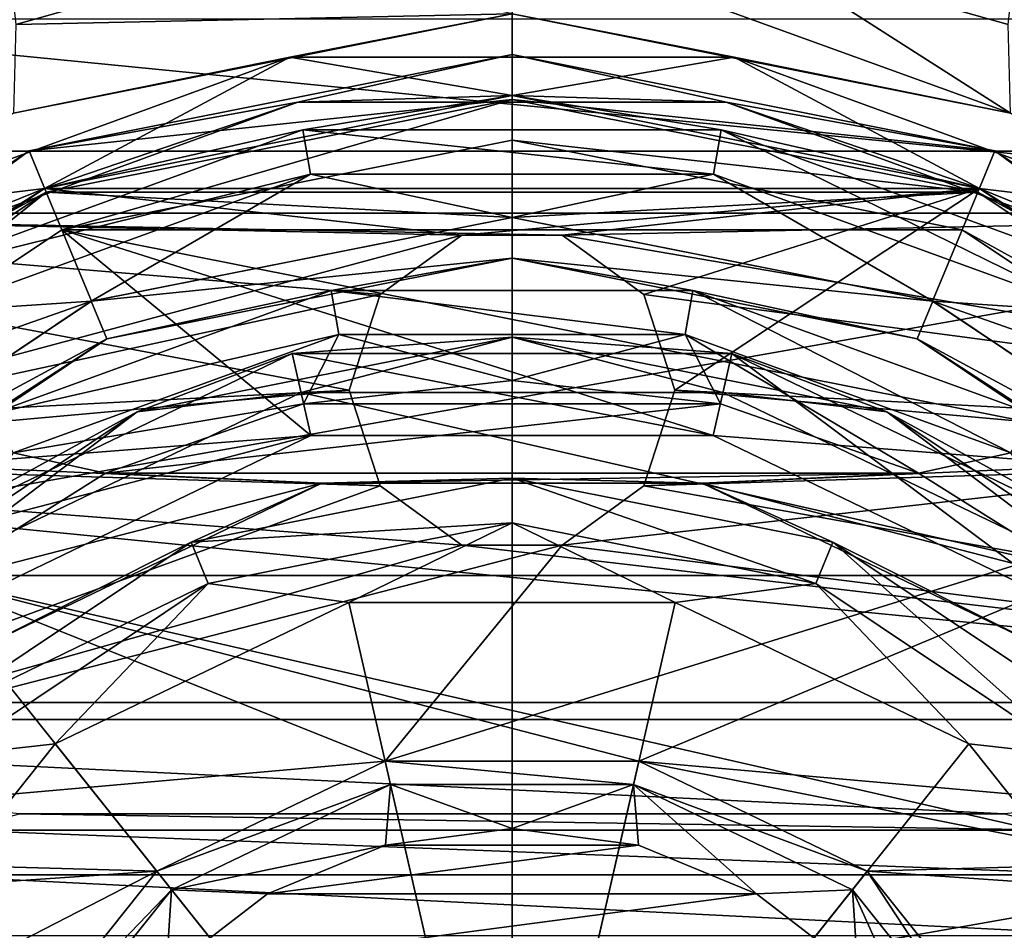
# Model space of a CAD drawing. Units: millimetres. Extents: x -100 to 100, y -98 to 127.
# Drawn here: x -6 to 6, y 5 to 16 of the extents above; entities that cross this region are included whole.
import ezdxf

# ---------------------------------------------------------------- set-up
doc = ezdxf.new("R2010")
doc.units = ezdxf.units.MM
doc.header["$LTSCALE"] = 65.185185
for name, color, linetype in [('103', 7, 'CONTINUOUS'), ('106', 7, 'CONTINUOUS'), ('113', 7, 'CONTINUOUS'), ('114', 7, 'CONTINUOUS'), ('119', 7, 'CONTINUOUS'), ('120', 7, 'CONTINUOUS'), ('121', 7, 'CONTINUOUS'), ('122', 7, 'CONTINUOUS'), ('123', 7, 'CONTINUOUS'), ('124', 7, 'CONTINUOUS'), ('125', 7, 'CONTINUOUS'), ('126', 7, 'CONTINUOUS'), ('127', 7, 'CONTINUOUS'), ('128', 7, 'CONTINUOUS'), ('129', 7, 'CONTINUOUS'), ('130', 7, 'CONTINUOUS'), ('131', 7, 'CONTINUOUS'), ('138', 7, 'CONTINUOUS'), ('140', 7, 'CONTINUOUS'), ('142', 7, 'CONTINUOUS'), ('144', 7, 'CONTINUOUS'), ('146', 7, 'CONTINUOUS'), ('148', 7, 'CONTINUOUS'), ('2', 7, 'CONTINUOUS'), ('48', 7, 'CONTINUOUS'), ('54', 7, 'CONTINUOUS'), ('55', 7, 'CONTINUOUS'), ('56', 7, 'CONTINUOUS'), ('85', 7, 'CONTINUOUS'), ('90', 7, 'CONTINUOUS'), ('92', 7, 'CONTINUOUS'), ('93', 7, 'CONTINUOUS'), ('95', 7, 'CONTINUOUS'), ('96', 7, 'CONTINUOUS')]:
    doc.layers.add(name, color=color, linetype=linetype)

msp = doc.modelspace()

# ---------------------------------------------------------------- linework, layer by layer
at = {"layer": '103', "color": 7, "linetype": 'CONTINUOUS', "true_color": 0xaaaaaa}
for points in [[(-6.05, 6.33, 96.1), (6.05, 6.33, 96.1), (6.05, 6.33, 78.7), (-6.05, 6.33, 96.1)], [(-6.05, 6.33, 78.7), (-6.05, 6.33, 96.1), (6.05, 6.33, 78.7), (-6.05, 6.33, 78.7)]]:
    msp.add_3dface(points, dxfattribs=at)
at = {"layer": '106', "color": 7, "linetype": 'CONTINUOUS', "true_color": 0xaaaaaa}
for points in [[(-6.05, 6.33, 78.7), (6.8, 6.129, 78.7), (-6.8, 6.129, 78.7), (-6.05, 6.33, 78.7)], [(-6.05, 6.33, 78.7), (6.05, 6.33, 78.7), (6.8, 6.129, 78.7), (-6.05, 6.33, 78.7)], [(-6.8, 6.129, 78.7), (7.349, 5.58, 78.7), (-7.349, 5.58, 78.7), (-6.8, 6.129, 78.7)], [(6.8, 6.129, 78.7), (7.349, 5.58, 78.7), (-6.8, 6.129, 78.7), (6.8, 6.129, 78.7)], [(7.55, 4.83, 78.7), (-7.55, 4.83, 78.7), (-7.349, 5.58, 78.7), (7.55, 4.83, 78.7)], [(7.349, 5.58, 78.7), (7.55, 4.83, 78.7), (-7.349, 5.58, 78.7), (7.349, 5.58, 78.7)]]:
    msp.add_3dface(points, dxfattribs=at)
at = {"layer": '113', "color": 7, "linetype": 'CONTINUOUS', "true_color": 0xaaaaaa}
for points in [[(-1.618, 12.706, 96.1), (-0.618, 13.432, 96.1), (-1.618, 12.706, 98.6), (-1.618, 12.706, 96.1)], [(-0.618, 13.432, 96.1), (-0.618, 13.432, 98.6), (-1.618, 12.706, 98.6), (-0.618, 13.432, 96.1)], [(-0.618, 13.432, 96.1), (0.618, 13.432, 96.1), (-0.618, 13.432, 98.6), (-0.618, 13.432, 96.1)], [(0.618, 13.432, 96.1), (0.618, 13.432, 98.6), (-0.618, 13.432, 98.6), (0.618, 13.432, 96.1)], [(0.618, 13.432, 96.1), (1.618, 12.706, 96.1), (0.618, 13.432, 98.6), (0.618, 13.432, 96.1)], [(1.618, 12.706, 96.1), (1.618, 12.706, 98.6), (0.618, 13.432, 98.6), (1.618, 12.706, 96.1)], [(-2, 11.53, 96.1), (-1.618, 12.706, 96.1), (-2, 11.53, 98.6), (-2, 11.53, 96.1)], [(-1.618, 12.706, 96.1), (-1.618, 12.706, 98.6), (-2, 11.53, 98.6), (-1.618, 12.706, 96.1)], [(1.618, 12.706, 96.1), (2, 11.53, 96.1), (1.618, 12.706, 98.6), (1.618, 12.706, 96.1)], [(2, 11.53, 96.1), (2, 11.53, 98.6), (1.618, 12.706, 98.6), (2, 11.53, 96.1)]]:
    msp.add_3dface(points, dxfattribs=at)
at = {"layer": '114', "color": 7, "linetype": 'CONTINUOUS', "true_color": 0xaaaaaa}
for points in [[(-1.618, 10.354, 96.1), (-2, 11.53, 96.1), (-1.618, 10.354, 98.6), (-1.618, 10.354, 96.1)], [(-2, 11.53, 96.1), (-2, 11.53, 98.6), (-1.618, 10.354, 98.6), (-2, 11.53, 96.1)], [(2, 11.53, 96.1), (1.618, 10.354, 96.1), (2, 11.53, 98.6), (2, 11.53, 96.1)], [(2, 11.53, 98.6), (1.618, 10.354, 96.1), (1.618, 10.354, 98.6), (2, 11.53, 98.6)], [(-0.618, 9.628, 96.1), (-1.618, 10.354, 96.1), (-0.618, 9.628, 98.6), (-0.618, 9.628, 96.1)], [(-1.618, 10.354, 96.1), (-1.618, 10.354, 98.6), (-0.618, 9.628, 98.6), (-1.618, 10.354, 96.1)], [(1.618, 10.354, 96.1), (0.618, 9.628, 96.1), (1.618, 10.354, 98.6), (1.618, 10.354, 96.1)], [(0.618, 9.628, 96.1), (0.618, 9.628, 98.6), (1.618, 10.354, 98.6), (0.618, 9.628, 96.1)], [(0.618, 9.628, 96.1), (-0.618, 9.628, 96.1), (0.618, 9.628, 98.6), (0.618, 9.628, 96.1)], [(-0.618, 9.628, 96.1), (-0.618, 9.628, 98.6), (0.618, 9.628, 98.6), (-0.618, 9.628, 96.1)]]:
    msp.add_3dface(points, dxfattribs=at)
at = {"layer": '119', "color": 7, "linetype": 'CONTINUOUS', "true_color": 0xaaaaaa}
for points in [[(0, 14.6, 99.1), (5.53, 13.5, 99.1), (-5.53, 13.5, 99.1), (0, 14.6, 99.1)], [(-10.218, 10.368, 99.1), (-5.53, 13.5, 99.1), (-2.47, 10.972, 99.1), (-10.218, 10.368, 99.1)], [(5.53, 13.5, 99.1), (10.218, 10.368, 99.1), (-5.53, 13.5, 99.1), (5.53, 13.5, 99.1)], [(-5.53, 13.5, 99.1), (10.218, 10.368, 99.1), (2.47, 10.972, 99.1), (-5.53, 13.5, 99.1)], [(-2.47, 10.972, 99.1), (-5.53, 13.5, 99.1), (2.47, 10.972, 99.1), (-2.47, 10.972, 99.1)], [(-6.921, 8.828, 99.1), (-10.218, 10.368, 99.1), (-2.47, 10.972, 99.1), (-6.921, 8.828, 99.1)], [(2.47, 10.972, 99.1), (10.218, 10.368, 99.1), (6.921, 8.828, 99.1), (2.47, 10.972, 99.1)]]:
    msp.add_3dface(points, dxfattribs=at)
at = {"layer": '120', "color": 7, "linetype": 'CONTINUOUS', "true_color": 0xaaaaaa}
for points in [[(-5.721, 13.962, 100.7), (0, 15.1, 100.7), (-5.721, 13.962, 99.6), (-5.721, 13.962, 100.7)], [(-5.721, 13.962, 99.6), (0, 15.1, 100.7), (0, 15.1, 99.6), (-5.721, 13.962, 99.6)], [(0, 15.1, 100.7), (5.721, 13.962, 100.7), (0, 15.1, 99.6), (0, 15.1, 100.7)], [(0, 15.1, 99.6), (5.721, 13.962, 100.7), (5.721, 13.962, 99.6), (0, 15.1, 99.6)], [(-10.571, 10.721, 100.7), (-5.721, 13.962, 100.7), (-10.571, 10.721, 99.6), (-10.571, 10.721, 100.7)], [(-10.571, 10.721, 99.6), (-5.721, 13.962, 100.7), (-5.721, 13.962, 99.6), (-10.571, 10.721, 99.6)], [(5.721, 13.962, 100.7), (10.571, 10.721, 100.7), (5.721, 13.962, 99.6), (5.721, 13.962, 100.7)], [(5.721, 13.962, 99.6), (10.571, 10.721, 100.7), (10.571, 10.721, 99.6), (5.721, 13.962, 99.6)]]:
    msp.add_3dface(points, dxfattribs=at)
at = {"layer": '121', "color": 7, "linetype": 'CONTINUOUS', "true_color": 0xaaaaaa}
for points in [[(5.721, 13.962, 100.7), (0, 15.1, 100.7), (-5.721, 13.962, 100.7), (5.721, 13.962, 100.7)], [(-5.721, 13.962, 100.7), (-10.571, 10.721, 100.7), (-5.166, 12.622, 100.7), (-5.721, 13.962, 100.7)], [(5.721, 13.962, 100.7), (-5.721, 13.962, 100.7), (0, 13.65, 100.7), (5.721, 13.962, 100.7)], [(0, 13.65, 100.7), (-5.721, 13.962, 100.7), (-5.166, 12.622, 100.7), (0, 13.65, 100.7)], [(5.166, 12.622, 100.7), (5.721, 13.962, 100.7), (0, 13.65, 100.7), (5.166, 12.622, 100.7)], [(10.571, 10.721, 100.7), (5.721, 13.962, 100.7), (5.166, 12.622, 100.7), (10.571, 10.721, 100.7)], [(-5.166, 12.622, 100.7), (-10.571, 10.721, 100.7), (-9.546, 9.696, 100.7), (-5.166, 12.622, 100.7)], [(9.546, 9.696, 100.7), (10.571, 10.721, 100.7), (5.166, 12.622, 100.7), (9.546, 9.696, 100.7)]]:
    msp.add_3dface(points, dxfattribs=at)
at = {"layer": '122', "color": 7, "linetype": 'CONTINUOUS', "true_color": 0xaaaaaa}
for points in [[(0, 13.65, 100.7), (-5.166, 12.622, 100.7), (0, 13.65, 102.9), (0, 13.65, 100.7)], [(0, 13.65, 102.9), (-5.166, 12.622, 100.7), (-5.166, 12.622, 102.9), (0, 13.65, 102.9)], [(5.166, 12.622, 100.7), (0, 13.65, 100.7), (5.166, 12.622, 102.9), (5.166, 12.622, 100.7)], [(5.166, 12.622, 102.9), (0, 13.65, 100.7), (0, 13.65, 102.9), (5.166, 12.622, 102.9)], [(-5.166, 12.622, 100.7), (-9.546, 9.696, 100.7), (-5.166, 12.622, 102.9), (-5.166, 12.622, 100.7)], [(-5.166, 12.622, 102.9), (-9.546, 9.696, 100.7), (-9.546, 9.696, 102.9), (-5.166, 12.622, 102.9)], [(9.546, 9.696, 100.7), (5.166, 12.622, 100.7), (9.546, 9.696, 102.9), (9.546, 9.696, 100.7)], [(9.546, 9.696, 102.9), (5.166, 12.622, 100.7), (5.166, 12.622, 102.9), (9.546, 9.696, 102.9)]]:
    msp.add_3dface(points, dxfattribs=at)
at = {"layer": '123', "color": 7, "linetype": 'CONTINUOUS', "true_color": 0xaaaaaa}
for points in [[(0, 15.1, 102.9), (5.721, 13.962, 102.9), (-5.721, 13.962, 102.9), (0, 15.1, 102.9)], [(-5.721, 13.962, 102.9), (-5.166, 12.622, 102.9), (-10.571, 10.721, 102.9), (-5.721, 13.962, 102.9)], [(0, 13.65, 102.9), (-5.166, 12.622, 102.9), (-5.721, 13.962, 102.9), (0, 13.65, 102.9)], [(5.721, 13.962, 102.9), (0, 13.65, 102.9), (-5.721, 13.962, 102.9), (5.721, 13.962, 102.9)], [(5.166, 12.622, 102.9), (0, 13.65, 102.9), (5.721, 13.962, 102.9), (5.166, 12.622, 102.9)], [(10.571, 10.721, 102.9), (5.166, 12.622, 102.9), (5.721, 13.962, 102.9), (10.571, 10.721, 102.9)], [(-5.166, 12.622, 102.9), (-9.546, 9.696, 102.9), (-10.571, 10.721, 102.9), (-5.166, 12.622, 102.9)], [(9.546, 9.696, 102.9), (5.166, 12.622, 102.9), (10.571, 10.721, 102.9), (9.546, 9.696, 102.9)]]:
    msp.add_3dface(points, dxfattribs=at)
at = {"layer": '124', "color": 7, "linetype": 'CONTINUOUS', "true_color": 0xaaaaaa}
for points in [[(0, 15.1, 102.9), (-5.721, 13.962, 102.9), (0, 15.1, 104.1), (0, 15.1, 102.9)], [(0, 15.1, 104.1), (-5.721, 13.962, 102.9), (-5.721, 13.962, 104.1), (0, 15.1, 104.1)], [(5.721, 13.962, 102.9), (0, 15.1, 102.9), (5.721, 13.962, 104.1), (5.721, 13.962, 102.9)], [(5.721, 13.962, 104.1), (0, 15.1, 102.9), (0, 15.1, 104.1), (5.721, 13.962, 104.1)], [(-5.721, 13.962, 102.9), (-10.571, 10.721, 102.9), (-5.721, 13.962, 104.1), (-5.721, 13.962, 102.9)], [(-5.721, 13.962, 104.1), (-10.571, 10.721, 102.9), (-10.571, 10.721, 104.1), (-5.721, 13.962, 104.1)], [(10.571, 10.721, 102.9), (5.721, 13.962, 102.9), (10.571, 10.721, 104.1), (10.571, 10.721, 102.9)], [(10.571, 10.721, 104.1), (5.721, 13.962, 102.9), (5.721, 13.962, 104.1), (10.571, 10.721, 104.1)]]:
    msp.add_3dface(points, dxfattribs=at)
at = {"layer": '125', "color": 7, "linetype": 'CONTINUOUS', "true_color": 0xaaaaaa}
for points in [[(-5.932, 14.47, 104.1), (0, 15.65, 104.1), (0, 15.1, 104.1), (-5.932, 14.47, 104.1)], [(0, 15.65, 104.1), (5.932, 14.47, 104.1), (0, 15.1, 104.1), (0, 15.65, 104.1)], [(-5.932, 14.47, 104.1), (0, 15.1, 104.1), (-5.721, 13.962, 104.1), (-5.932, 14.47, 104.1)], [(5.932, 14.47, 104.1), (5.721, 13.962, 104.1), (0, 15.1, 104.1), (5.932, 14.47, 104.1)], [(-10.96, 11.11, 104.1), (-5.932, 14.47, 104.1), (-5.721, 13.962, 104.1), (-10.96, 11.11, 104.1)], [(5.932, 14.47, 104.1), (10.96, 11.11, 104.1), (5.721, 13.962, 104.1), (5.932, 14.47, 104.1)], [(-10.96, 11.11, 104.1), (-5.721, 13.962, 104.1), (-10.571, 10.721, 104.1), (-10.96, 11.11, 104.1)], [(10.96, 11.11, 104.1), (10.571, 10.721, 104.1), (5.721, 13.962, 104.1), (10.96, 11.11, 104.1)]]:
    msp.add_3dface(points, dxfattribs=at)
at = {"layer": '126', "color": 7, "linetype": 'CONTINUOUS', "true_color": 0xaaaaaa}
for points in [[(0, 16.15, 104.1), (-6.123, 14.932, 104.1), (-2.728, 15.618, 104.807), (0, 16.15, 104.1)], [(2.728, 15.618, 104.807), (0, 16.15, 104.1), (-2.728, 15.618, 104.807), (2.728, 15.618, 104.807)], [(6.123, 14.932, 104.1), (0, 16.15, 104.1), (2.728, 15.618, 104.807), (6.123, 14.932, 104.1)], [(-2.728, 15.618, 104.807), (-6.123, 14.932, 104.1), (-7.854, 13.753, 104.807), (-2.728, 15.618, 104.807)], [(-2.728, 15.618, 104.807), (-7.854, 13.753, 104.807), (-5.74, 14.008, 105.1), (-2.728, 15.618, 104.807)], [(0, 15.15, 105.1), (-2.728, 15.618, 104.807), (-5.74, 14.008, 105.1), (0, 15.15, 105.1)], [(2.728, 15.618, 104.807), (-2.728, 15.618, 104.807), (0, 15.15, 105.1), (2.728, 15.618, 104.807)], [(5.74, 14.008, 105.1), (2.728, 15.618, 104.807), (0, 15.15, 105.1), (5.74, 14.008, 105.1)], [(7.854, 13.753, 104.807), (6.123, 14.932, 104.1), (2.728, 15.618, 104.807), (7.854, 13.753, 104.807)], [(7.854, 13.753, 104.807), (2.728, 15.618, 104.807), (5.74, 14.008, 105.1), (7.854, 13.753, 104.807)], [(-5.74, 14.008, 105.1), (-7.854, 13.753, 104.807), (-10.607, 10.757, 105.1), (-5.74, 14.008, 105.1)], [(10.607, 10.757, 105.1), (7.854, 13.753, 104.807), (5.74, 14.008, 105.1), (10.607, 10.757, 105.1)]]:
    msp.add_3dface(points, dxfattribs=at)
at = {"layer": '127', "color": 7, "linetype": 'CONTINUOUS', "true_color": 0xaaaaaa}
for points in [[(0, 13.65, 106.6), (-5.168, 12.622, 106.6), (0, 13.15, 106.6), (0, 13.65, 106.6)], [(5.168, 12.622, 106.6), (0, 13.65, 106.6), (0, 13.15, 106.6), (5.168, 12.622, 106.6)], [(0, 13.15, 106.6), (-5.168, 12.622, 106.6), (-4.975, 12.16, 106.6), (0, 13.15, 106.6)], [(4.975, 12.16, 106.6), (5.168, 12.622, 106.6), (0, 13.15, 106.6), (4.975, 12.16, 106.6)], [(-5.168, 12.622, 106.6), (-9.549, 9.693, 106.6), (-4.975, 12.16, 106.6), (-5.168, 12.622, 106.6)], [(9.549, 9.693, 106.6), (5.168, 12.622, 106.6), (4.975, 12.16, 106.6), (9.549, 9.693, 106.6)], [(-4.975, 12.16, 106.6), (-9.549, 9.693, 106.6), (-9.192, 9.342, 106.6), (-4.975, 12.16, 106.6)], [(9.192, 9.342, 106.6), (9.549, 9.693, 106.6), (4.975, 12.16, 106.6), (9.192, 9.342, 106.6)]]:
    msp.add_3dface(points, dxfattribs=at)
at = {"layer": '128', "color": 7, "linetype": 'CONTINUOUS', "true_color": 0xaaaaaa}
for points in [[(0, 11.65, 108.1), (-2.56, 11.361, 108.1), (2.56, 11.361, 108.1), (0, 11.65, 108.1)], [(-2.56, 11.361, 108.1), (-4.992, 10.51, 108.1), (2.56, 11.361, 108.1), (-2.56, 11.361, 108.1)], [(2.56, 11.361, 108.1), (-4.992, 10.51, 108.1), (4.992, 10.51, 108.1), (2.56, 11.361, 108.1)], [(-4.992, 10.51, 108.1), (-7.173, 9.139, 108.1), (-2.336, 10.387, 108.1), (-4.992, 10.51, 108.1)], [(4.992, 10.51, 108.1), (-4.992, 10.51, 108.1), (-2.336, 10.387, 108.1), (4.992, 10.51, 108.1)], [(2.336, 10.387, 108.1), (4.992, 10.51, 108.1), (-2.336, 10.387, 108.1), (2.336, 10.387, 108.1)], [(7.173, 9.139, 108.1), (4.992, 10.51, 108.1), (2.336, 10.387, 108.1), (7.173, 9.139, 108.1)], [(-2.336, 10.387, 108.1), (-7.173, 9.139, 108.1), (-6.547, 8.359, 108.1), (-2.336, 10.387, 108.1)], [(6.547, 8.359, 108.1), (7.173, 9.139, 108.1), (2.336, 10.387, 108.1), (6.547, 8.359, 108.1)]]:
    msp.add_3dface(points, dxfattribs=at)
at = {"layer": '129', "color": 7, "linetype": 'CONTINUOUS', "true_color": 0xaaaaaa}
for points in [[(-1.558, 6.974, 105.1), (0, 0.15, 107.107), (-4.364, 5.623, 105.1), (-1.558, 6.974, 105.1)], [(1.558, 6.974, 105.1), (0, 0.15, 107.107), (-1.558, 6.974, 105.1), (1.558, 6.974, 105.1)], [(4.364, 5.623, 105.1), (0, 0.15, 107.107), (1.558, 6.974, 105.1), (4.364, 5.623, 105.1)], [(-4.364, 5.623, 105.1), (0, 0.15, 107.107), (-6.307, 3.187, 105.1), (-4.364, 5.623, 105.1)], [(6.307, 3.187, 105.1), (0, 0.15, 107.107), (4.364, 5.623, 105.1), (6.307, 3.187, 105.1)]]:
    msp.add_3dface(points, dxfattribs=at)
at = {"layer": '130', "color": 7, "linetype": 'CONTINUOUS', "true_color": 0xaaaaaa}
for points in [[(-2.591, 11.503, 105.1), (7.26, 9.255, 105.1), (-7.26, 9.255, 105.1), (-2.591, 11.503, 105.1)], [(2.591, 11.503, 105.1), (7.26, 9.255, 105.1), (-2.591, 11.503, 105.1), (2.591, 11.503, 105.1)], [(-7.26, 9.255, 105.1), (-4.364, 5.623, 105.1), (-10.492, 5.203, 105.1), (-7.26, 9.255, 105.1)], [(1.558, 6.974, 105.1), (-1.558, 6.974, 105.1), (-7.26, 9.255, 105.1), (1.558, 6.974, 105.1)], [(10.491, 5.203, 105.1), (1.558, 6.974, 105.1), (-7.26, 9.255, 105.1), (10.491, 5.203, 105.1)], [(-1.558, 6.974, 105.1), (-4.364, 5.623, 105.1), (-7.26, 9.255, 105.1), (-1.558, 6.974, 105.1)], [(7.26, 9.255, 105.1), (10.491, 5.203, 105.1), (-7.26, 9.255, 105.1), (7.26, 9.255, 105.1)], [(4.364, 5.623, 105.1), (1.558, 6.974, 105.1), (10.491, 5.203, 105.1), (4.364, 5.623, 105.1)], [(-4.364, 5.623, 105.1), (-6.307, 3.187, 105.1), (-10.492, 5.203, 105.1), (-4.364, 5.623, 105.1)], [(6.307, 3.187, 105.1), (4.364, 5.623, 105.1), (10.491, 5.203, 105.1), (6.307, 3.187, 105.1)]]:
    msp.add_3dface(points, dxfattribs=at)
at = {"layer": '131', "color": 7, "linetype": 'CONTINUOUS', "true_color": 0xaaaaaa}
for points in [[(-7.567, 9.638, 104.506), (-2.47, 10.972, 99.1), (-2.701, 11.982, 104.506), (-7.567, 9.638, 104.506)], [(-2.47, 10.972, 99.1), (2.47, 10.972, 99.1), (-2.701, 11.982, 104.506), (-2.47, 10.972, 99.1)], [(-2.701, 11.982, 104.506), (2.47, 10.972, 99.1), (2.701, 11.982, 104.506), (-2.701, 11.982, 104.506)], [(2.47, 10.972, 99.1), (6.921, 8.828, 99.1), (2.701, 11.982, 104.506), (2.47, 10.972, 99.1)], [(2.701, 11.982, 104.506), (6.921, 8.828, 99.1), (7.567, 9.638, 104.506), (2.701, 11.982, 104.506)], [(-6.921, 8.828, 99.1), (-2.47, 10.972, 99.1), (-7.567, 9.638, 104.506), (-6.921, 8.828, 99.1)]]:
    msp.add_3dface(points, dxfattribs=at)
at = {"layer": '138', "color": 7, "linetype": 'CONTINUOUS', "true_color": 0xaaaaaa}
for points in [[(-5.611, 7.187, 109.6), (0, 0.15, 111.097), (-2.003, 8.924, 109.6), (-5.611, 7.187, 109.6)], [(-2.003, 8.924, 109.6), (0, 0.15, 111.097), (2.003, 8.924, 109.6), (-2.003, 8.924, 109.6)], [(2.003, 8.924, 109.6), (0, 0.15, 111.097), (5.611, 7.187, 109.6), (2.003, 8.924, 109.6)], [(-8.109, 4.055, 109.6), (0, 0.15, 111.097), (-5.611, 7.187, 109.6), (-8.109, 4.055, 109.6)], [(5.611, 7.187, 109.6), (0, 0.15, 111.097), (8.109, 4.055, 109.6), (5.611, 7.187, 109.6)]]:
    msp.add_3dface(points, dxfattribs=at)
at = {"layer": '140', "color": 7, "linetype": 'CONTINUOUS', "true_color": 0xaaaaaa}
for points in [[(0, 10.449, 108.849), (-2.336, 10.387, 108.1), (-3.941, 9.665, 108.849), (0, 10.449, 108.849)], [(0, 10.449, 108.849), (-3.941, 9.665, 108.849), (0, 9.9, 109.399), (0, 10.449, 108.849)], [(2.336, 10.387, 108.1), (-2.336, 10.387, 108.1), (0, 10.449, 108.849), (2.336, 10.387, 108.1)], [(3.941, 9.665, 108.849), (2.336, 10.387, 108.1), (0, 10.449, 108.849), (3.941, 9.665, 108.849)], [(3.941, 9.665, 108.849), (0, 10.449, 108.849), (3.731, 9.158, 109.399), (3.941, 9.665, 108.849)], [(0, 10.449, 108.849), (0, 9.9, 109.399), (3.731, 9.158, 109.399), (0, 10.449, 108.849)], [(-2.336, 10.387, 108.1), (-6.547, 8.359, 108.1), (-3.941, 9.665, 108.849), (-2.336, 10.387, 108.1)], [(6.547, 8.359, 108.1), (2.336, 10.387, 108.1), (3.941, 9.665, 108.849), (6.547, 8.359, 108.1)], [(-3.941, 9.665, 108.849), (-3.731, 9.158, 109.399), (0, 9.9, 109.399), (-3.941, 9.665, 108.849)], [(-3.731, 9.158, 109.399), (-2.003, 8.924, 109.6), (0, 9.9, 109.399), (-3.731, 9.158, 109.399)], [(-2.003, 8.924, 109.6), (2.003, 8.924, 109.6), (0, 9.9, 109.399), (-2.003, 8.924, 109.6)], [(0, 9.9, 109.399), (2.003, 8.924, 109.6), (3.731, 9.158, 109.399), (0, 9.9, 109.399)], [(-3.941, 9.665, 108.849), (-6.547, 8.359, 108.1), (-7.283, 7.433, 108.849), (-3.941, 9.665, 108.849)], [(-3.941, 9.665, 108.849), (-7.283, 7.433, 108.849), (-3.731, 9.158, 109.399), (-3.941, 9.665, 108.849)], [(3.941, 9.665, 108.849), (3.731, 9.158, 109.399), (6.894, 7.044, 109.399), (3.941, 9.665, 108.849)], [(7.283, 7.433, 108.849), (6.547, 8.359, 108.1), (3.941, 9.665, 108.849), (7.283, 7.433, 108.849)], [(7.283, 7.433, 108.849), (3.941, 9.665, 108.849), (6.894, 7.044, 109.399), (7.283, 7.433, 108.849)], [(-7.283, 7.433, 108.849), (-6.894, 7.044, 109.399), (-3.731, 9.158, 109.399), (-7.283, 7.433, 108.849)], [(-6.894, 7.044, 109.399), (-5.611, 7.187, 109.6), (-3.731, 9.158, 109.399), (-6.894, 7.044, 109.399)], [(-5.611, 7.187, 109.6), (-2.003, 8.924, 109.6), (-3.731, 9.158, 109.399), (-5.611, 7.187, 109.6)], [(2.003, 8.924, 109.6), (5.611, 7.187, 109.6), (3.731, 9.158, 109.399), (2.003, 8.924, 109.6)], [(3.731, 9.158, 109.399), (5.611, 7.187, 109.6), (6.894, 7.044, 109.399), (3.731, 9.158, 109.399)], [(-8.109, 4.055, 109.6), (-5.611, 7.187, 109.6), (-6.894, 7.044, 109.399), (-8.109, 4.055, 109.6)], [(5.611, 7.187, 109.6), (8.109, 4.055, 109.6), (6.894, 7.044, 109.399), (5.611, 7.187, 109.6)]]:
    msp.add_3dface(points, dxfattribs=at)
at = {"layer": '142', "color": 7, "linetype": 'CONTINUOUS', "true_color": 0xaaaaaa}
for points in [[(-2.591, 11.503, 105.1), (-4.604, 11.265, 104.919), (0, 12.18, 104.919), (-2.591, 11.503, 105.1)], [(-4.604, 11.265, 104.919), (-2.701, 11.982, 104.506), (0, 12.18, 104.919), (-4.604, 11.265, 104.919)], [(-2.701, 11.982, 104.506), (2.701, 11.982, 104.506), (0, 12.18, 104.919), (-2.701, 11.982, 104.506)], [(2.591, 11.503, 105.1), (-2.591, 11.503, 105.1), (0, 12.18, 104.919), (2.591, 11.503, 105.1)], [(2.591, 11.503, 105.1), (0, 12.18, 104.919), (4.604, 11.265, 104.919), (2.591, 11.503, 105.1)], [(0, 12.18, 104.919), (2.701, 11.982, 104.506), (4.604, 11.265, 104.919), (0, 12.18, 104.919)], [(-7.567, 9.638, 104.506), (-2.701, 11.982, 104.506), (-4.604, 11.265, 104.919), (-7.567, 9.638, 104.506)], [(2.701, 11.982, 104.506), (7.567, 9.638, 104.506), (4.604, 11.265, 104.919), (2.701, 11.982, 104.506)], [(-2.591, 11.503, 105.1), (-7.26, 9.255, 105.1), (-4.604, 11.265, 104.919), (-2.591, 11.503, 105.1)], [(7.26, 9.255, 105.1), (2.591, 11.503, 105.1), (4.604, 11.265, 104.919), (7.26, 9.255, 105.1)], [(-7.26, 9.255, 105.1), (-8.507, 8.657, 104.919), (-4.604, 11.265, 104.919), (-7.26, 9.255, 105.1)], [(-8.507, 8.657, 104.919), (-7.567, 9.638, 104.506), (-4.604, 11.265, 104.919), (-8.507, 8.657, 104.919)], [(7.26, 9.255, 105.1), (4.604, 11.265, 104.919), (8.507, 8.657, 104.919), (7.26, 9.255, 105.1)], [(4.604, 11.265, 104.919), (7.567, 9.638, 104.506), (8.507, 8.657, 104.919), (4.604, 11.265, 104.919)]]:
    msp.add_3dface(points, dxfattribs=at)
at = {"layer": '144', "color": 7, "linetype": 'CONTINUOUS', "true_color": 0xaaaaaa}
for points in [[(-5.53, 13.5, 99.1), (-5.721, 13.962, 99.6), (0, 15.1, 99.6), (-5.53, 13.5, 99.1)], [(0, 14.6, 99.1), (-5.53, 13.5, 99.1), (0, 15.1, 99.6), (0, 14.6, 99.1)], [(0, 14.6, 99.1), (0, 15.1, 99.6), (5.721, 13.962, 99.6), (0, 14.6, 99.1)], [(5.53, 13.5, 99.1), (0, 14.6, 99.1), (5.721, 13.962, 99.6), (5.53, 13.5, 99.1)], [(-10.218, 10.368, 99.1), (-10.571, 10.721, 99.6), (-5.721, 13.962, 99.6), (-10.218, 10.368, 99.1)], [(-5.53, 13.5, 99.1), (-10.218, 10.368, 99.1), (-5.721, 13.962, 99.6), (-5.53, 13.5, 99.1)], [(5.53, 13.5, 99.1), (5.721, 13.962, 99.6), (10.571, 10.721, 99.6), (5.53, 13.5, 99.1)], [(10.218, 10.368, 99.1), (5.53, 13.5, 99.1), (10.571, 10.721, 99.6), (10.218, 10.368, 99.1)]]:
    msp.add_3dface(points, dxfattribs=at)
at = {"layer": '146', "color": 7, "linetype": 'CONTINUOUS', "true_color": 0xaaaaaa}
for points in [[(0, 13.15, 106.6), (-4.975, 12.16, 106.6), (-2.223, 12.755, 107.349), (0, 13.15, 106.6)], [(0, 13.15, 106.6), (-2.223, 12.755, 107.349), (2.223, 12.755, 107.349), (0, 13.15, 106.6)], [(4.975, 12.16, 106.6), (0, 13.15, 106.6), (2.223, 12.755, 107.349), (4.975, 12.16, 106.6)], [(-4.975, 12.16, 106.6), (-6.4, 11.235, 107.349), (-2.223, 12.755, 107.349), (-4.975, 12.16, 106.6)], [(-6.4, 11.235, 107.349), (-2.127, 12.214, 107.899), (-2.223, 12.755, 107.349), (-6.4, 11.235, 107.349)], [(-2.127, 12.214, 107.899), (2.127, 12.214, 107.899), (-2.223, 12.755, 107.349), (-2.127, 12.214, 107.899)], [(-2.223, 12.755, 107.349), (2.127, 12.214, 107.899), (2.223, 12.755, 107.349), (-2.223, 12.755, 107.349)], [(2.127, 12.214, 107.899), (6.125, 10.759, 107.899), (2.223, 12.755, 107.349), (2.127, 12.214, 107.899)], [(4.975, 12.16, 106.6), (2.223, 12.755, 107.349), (6.4, 11.235, 107.349), (4.975, 12.16, 106.6)], [(2.223, 12.755, 107.349), (6.125, 10.759, 107.899), (6.4, 11.235, 107.349), (2.223, 12.755, 107.349)], [(-6.125, 10.759, 107.899), (-2.127, 12.214, 107.899), (-6.4, 11.235, 107.349), (-6.125, 10.759, 107.899)], [(-6.125, 10.759, 107.899), (-2.56, 11.361, 108.1), (-2.127, 12.214, 107.899), (-6.125, 10.759, 107.899)], [(-2.56, 11.361, 108.1), (0, 11.65, 108.1), (-2.127, 12.214, 107.899), (-2.56, 11.361, 108.1)], [(-2.127, 12.214, 107.899), (0, 11.65, 108.1), (2.127, 12.214, 107.899), (-2.127, 12.214, 107.899)], [(0, 11.65, 108.1), (2.56, 11.361, 108.1), (2.127, 12.214, 107.899), (0, 11.65, 108.1)], [(2.56, 11.361, 108.1), (4.992, 10.51, 108.1), (2.127, 12.214, 107.899), (2.56, 11.361, 108.1)], [(2.127, 12.214, 107.899), (4.992, 10.51, 108.1), (6.125, 10.759, 107.899), (2.127, 12.214, 107.899)], [(-4.975, 12.16, 106.6), (-9.192, 9.342, 106.6), (-6.4, 11.235, 107.349), (-4.975, 12.16, 106.6)], [(9.192, 9.342, 106.6), (4.975, 12.16, 106.6), (6.4, 11.235, 107.349), (9.192, 9.342, 106.6)], [(-4.992, 10.51, 108.1), (-2.56, 11.361, 108.1), (-6.125, 10.759, 107.899), (-4.992, 10.51, 108.1)], [(-7.173, 9.139, 108.1), (-4.992, 10.51, 108.1), (-6.125, 10.759, 107.899), (-7.173, 9.139, 108.1)], [(4.992, 10.51, 108.1), (7.173, 9.139, 108.1), (6.125, 10.759, 107.899), (4.992, 10.51, 108.1)]]:
    msp.add_3dface(points, dxfattribs=at)
at = {"layer": '148', "color": 7, "linetype": 'CONTINUOUS', "true_color": 0xaaaaaa}
for points in [[(0, 15.15, 105.1), (-5.74, 14.008, 105.1), (-2.57, 14.725, 105.849), (0, 15.15, 105.1)], [(0, 15.15, 105.1), (-2.57, 14.725, 105.849), (2.57, 14.725, 105.849), (0, 15.15, 105.1)], [(5.74, 14.008, 105.1), (0, 15.15, 105.1), (2.57, 14.725, 105.849), (5.74, 14.008, 105.1)], [(-5.74, 14.008, 105.1), (-7.4, 12.967, 105.849), (-2.57, 14.725, 105.849), (-5.74, 14.008, 105.1)], [(-7.4, 12.967, 105.849), (-2.474, 14.184, 106.399), (-2.57, 14.725, 105.849), (-7.4, 12.967, 105.849)], [(-2.474, 14.184, 106.399), (2.474, 14.184, 106.399), (-2.57, 14.725, 105.849), (-2.474, 14.184, 106.399)], [(-2.57, 14.725, 105.849), (2.474, 14.184, 106.399), (2.57, 14.725, 105.849), (-2.57, 14.725, 105.849)], [(2.474, 14.184, 106.399), (7.125, 12.491, 106.399), (2.57, 14.725, 105.849), (2.474, 14.184, 106.399)], [(5.74, 14.008, 105.1), (2.57, 14.725, 105.849), (7.4, 12.967, 105.849), (5.74, 14.008, 105.1)], [(2.57, 14.725, 105.849), (7.125, 12.491, 106.399), (7.4, 12.967, 105.849), (2.57, 14.725, 105.849)], [(-7.125, 12.491, 106.399), (-2.474, 14.184, 106.399), (-7.4, 12.967, 105.849), (-7.125, 12.491, 106.399)], [(-7.125, 12.491, 106.399), (-5.168, 12.622, 106.6), (-2.474, 14.184, 106.399), (-7.125, 12.491, 106.399)], [(-5.168, 12.622, 106.6), (0, 13.65, 106.6), (-2.474, 14.184, 106.399), (-5.168, 12.622, 106.6)], [(-2.474, 14.184, 106.399), (0, 13.65, 106.6), (2.474, 14.184, 106.399), (-2.474, 14.184, 106.399)], [(0, 13.65, 106.6), (5.168, 12.622, 106.6), (2.474, 14.184, 106.399), (0, 13.65, 106.6)], [(2.474, 14.184, 106.399), (5.168, 12.622, 106.6), (7.125, 12.491, 106.399), (2.474, 14.184, 106.399)], [(-5.74, 14.008, 105.1), (-10.607, 10.757, 105.1), (-7.4, 12.967, 105.849), (-5.74, 14.008, 105.1)], [(10.607, 10.757, 105.1), (5.74, 14.008, 105.1), (7.4, 12.967, 105.849), (10.607, 10.757, 105.1)], [(-9.549, 9.693, 106.6), (-5.168, 12.622, 106.6), (-7.125, 12.491, 106.399), (-9.549, 9.693, 106.6)], [(5.168, 12.622, 106.6), (9.549, 9.693, 106.6), (7.125, 12.491, 106.399), (5.168, 12.622, 106.6)]]:
    msp.add_3dface(points, dxfattribs=at)
at = {"layer": '2', "color": 7, "linetype": 'CONTINUOUS', "true_color": 0xaaaaaa}
for points in [[(0, -73.25, 40), (-19.509, -71.329, 40), (0, 126.75, 40), (0, -73.25, 40)], [(0, 126.75, 40), (-19.509, -71.329, 40), (-19.509, 124.829, 40), (0, 126.75, 40)], [(19.509, 124.829, 40), (0, -73.25, 40), (0, 126.75, 40), (19.509, 124.829, 40)], [(19.509, -71.329, 40), (0, -73.25, 40), (19.509, 124.829, 40), (19.509, -71.329, 40)]]:
    msp.add_3dface(points, dxfattribs=at)
at = {"layer": '48', "color": 7, "linetype": 'CONTINUOUS', "true_color": 0xaaaaaa}
for points in [[(-11.25, 19.486, 50.5), (-17.236, 14.463, 50.5), (11.25, 19.486, 50.5), (-11.25, 19.486, 50.5)], [(11.25, 19.486, 50.5), (-17.236, 14.463, 50.5), (17.236, 14.463, 50.5), (11.25, 19.486, 50.5)], [(-17.236, 14.463, 50.5), (-21.143, 7.695, 50.5), (17.236, 14.463, 50.5), (-17.236, 14.463, 50.5)], [(17.236, 14.463, 50.5), (-21.143, 7.695, 50.5), (21.143, 7.695, 50.5), (17.236, 14.463, 50.5)], [(-22.5, 0, 50.5), (22.5, 0, 50.5), (21.143, 7.695, 50.5), (-22.5, 0, 50.5)], [(-21.143, 7.695, 50.5), (-22.5, 0, 50.5), (21.143, 7.695, 50.5), (-21.143, 7.695, 50.5)]]:
    msp.add_3dface(points, dxfattribs=at)
at = {"layer": '54', "color": 7, "linetype": 'CONTINUOUS', "true_color": 0xaaaaaa}
msp.add_3dface([(6.093, 16.021, 104.1), (6.66, 21.051, 94.75), (3.098, 16.865, 104.1), (6.093, 16.021, 104.1)], dxfattribs=at)
at = {"layer": '55', "color": 7, "linetype": 'CONTINUOUS', "true_color": 0xaaaaaa}
for points in [[(3.098, 16.865, 104.1), (0, 17.15, 104.1), (6.123, 14.932, 104.1), (3.098, 16.865, 104.1)], [(6.123, 14.932, 104.1), (0, 17.15, 104.1), (0, 16.15, 104.1), (6.123, 14.932, 104.1)], [(-3.098, 16.865, 104.1), (-6.093, 16.021, 104.1), (0, 16.15, 104.1), (-3.098, 16.865, 104.1)], [(6.093, 16.021, 104.1), (3.098, 16.865, 104.1), (6.123, 14.932, 104.1), (6.093, 16.021, 104.1)], [(0, 16.15, 104.1), (-6.093, 16.021, 104.1), (-6.123, 14.932, 104.1), (0, 16.15, 104.1)]]:
    msp.add_3dface(points, dxfattribs=at)
at = {"layer": '56', "color": 7, "linetype": 'CONTINUOUS', "true_color": 0xaaaaaa}
msp.add_3dface([(-6.093, 16.021, 104.1), (-3.098, 16.865, 104.1), (-6.66, 21.051, 94.75), (-6.093, 16.021, 104.1)], dxfattribs=at)
at = {"layer": '85', "color": 7, "linetype": 'CONTINUOUS', "true_color": 0xaaaaaa}
for points in [[(-10.649, 16.088, 96.1), (13.554, 13.704, 96.1), (-13.554, 13.704, 96.1), (-10.649, 16.088, 96.1)], [(10.649, 16.088, 96.1), (13.554, 13.704, 96.1), (-10.649, 16.088, 96.1), (10.649, 16.088, 96.1)], [(-15.937, 10.8, 96.1), (-13.554, 13.704, 96.1), (-2, 11.53, 96.1), (-15.937, 10.8, 96.1)], [(-13.554, 13.704, 96.1), (13.554, 13.704, 96.1), (0.618, 13.432, 96.1), (-13.554, 13.704, 96.1)], [(-2, 11.53, 96.1), (-13.554, 13.704, 96.1), (-1.618, 12.706, 96.1), (-2, 11.53, 96.1)], [(-1.618, 12.706, 96.1), (-13.554, 13.704, 96.1), (-0.618, 13.432, 96.1), (-1.618, 12.706, 96.1)], [(-0.618, 13.432, 96.1), (-13.554, 13.704, 96.1), (0.618, 13.432, 96.1), (-0.618, 13.432, 96.1)], [(13.554, 13.704, 96.1), (15.937, 10.8, 96.1), (0.618, 13.432, 96.1), (13.554, 13.704, 96.1)], [(0.618, 13.432, 96.1), (15.937, 10.8, 96.1), (1.618, 12.706, 96.1), (0.618, 13.432, 96.1)], [(15.937, 10.8, 96.1), (2, 11.53, 96.1), (1.618, 12.706, 96.1), (15.937, 10.8, 96.1)], [(-1.618, 10.354, 96.1), (-15.937, 10.8, 96.1), (-2, 11.53, 96.1), (-1.618, 10.354, 96.1)], [(2, 11.53, 96.1), (15.937, 10.8, 96.1), (1.618, 10.354, 96.1), (2, 11.53, 96.1)], [(-15.937, 10.8, 96.1), (17.709, 7.485, 96.1), (-17.709, 7.485, 96.1), (-15.937, 10.8, 96.1)], [(17.709, 7.485, 96.1), (-15.937, 10.8, 96.1), (-0.618, 9.628, 96.1), (17.709, 7.485, 96.1)], [(-0.618, 9.628, 96.1), (-15.937, 10.8, 96.1), (-1.618, 10.354, 96.1), (-0.618, 9.628, 96.1)], [(15.937, 10.8, 96.1), (17.709, 7.485, 96.1), (1.618, 10.354, 96.1), (15.937, 10.8, 96.1)], [(1.618, 10.354, 96.1), (17.709, 7.485, 96.1), (0.618, 9.628, 96.1), (1.618, 10.354, 96.1)], [(0.618, 9.628, 96.1), (17.709, 7.485, 96.1), (-0.618, 9.628, 96.1), (0.618, 9.628, 96.1)], [(-17.709, 7.485, 96.1), (17.709, 7.485, 96.1), (6.05, 6.33, 96.1), (-17.709, 7.485, 96.1)], [(-6.05, 6.33, 96.1), (-17.709, 7.485, 96.1), (6.05, 6.33, 96.1), (-6.05, 6.33, 96.1)]]:
    msp.add_3dface(points, dxfattribs=at)
at = {"layer": '90', "color": 7, "linetype": 'CONTINUOUS', "true_color": 0xaaaaaa}
for points in [[(0, 15.15, 98.6), (-5.74, 14.008, 98.6), (5.74, 14.008, 98.6), (0, 15.15, 98.6)], [(-5.74, 14.008, 98.6), (-10.607, 10.757, 98.6), (-0.618, 13.432, 98.6), (-5.74, 14.008, 98.6)], [(5.74, 14.008, 98.6), (-5.74, 14.008, 98.6), (-0.618, 13.432, 98.6), (5.74, 14.008, 98.6)], [(0.618, 13.432, 98.6), (5.74, 14.008, 98.6), (-0.618, 13.432, 98.6), (0.618, 13.432, 98.6)], [(1.618, 12.706, 98.6), (5.74, 14.008, 98.6), (0.618, 13.432, 98.6), (1.618, 12.706, 98.6)], [(2, 11.53, 98.6), (5.74, 14.008, 98.6), (1.618, 12.706, 98.6), (2, 11.53, 98.6)], [(10.607, 10.757, 98.6), (5.74, 14.008, 98.6), (2, 11.53, 98.6), (10.607, 10.757, 98.6)], [(-0.618, 13.432, 98.6), (-10.607, 10.757, 98.6), (-1.618, 12.706, 98.6), (-0.618, 13.432, 98.6)], [(-1.618, 12.706, 98.6), (-10.607, 10.757, 98.6), (-2, 11.53, 98.6), (-1.618, 12.706, 98.6)], [(-2, 11.53, 98.6), (-10.607, 10.757, 98.6), (-1.618, 10.354, 98.6), (-2, 11.53, 98.6)], [(10.607, 10.757, 98.6), (2, 11.53, 98.6), (1.618, 10.354, 98.6), (10.607, 10.757, 98.6)], [(-10.607, 10.757, 98.6), (-13.858, 5.89, 98.6), (-1.618, 10.354, 98.6), (-10.607, 10.757, 98.6)], [(1.558, 6.975, 98.6), (10.607, 10.757, 98.6), (-1.558, 6.975, 98.6), (1.558, 6.975, 98.6)], [(-1.558, 6.975, 98.6), (10.607, 10.757, 98.6), (0.618, 9.628, 98.6), (-1.558, 6.975, 98.6)], [(0.618, 9.628, 98.6), (10.607, 10.757, 98.6), (1.618, 10.354, 98.6), (0.618, 9.628, 98.6)], [(13.858, 5.89, 98.6), (10.607, 10.757, 98.6), (1.558, 6.975, 98.6), (13.858, 5.89, 98.6)], [(-1.618, 10.354, 98.6), (-13.858, 5.89, 98.6), (-0.618, 9.628, 98.6), (-1.618, 10.354, 98.6)], [(-13.858, 5.89, 98.6), (-1.558, 6.975, 98.6), (0.618, 9.628, 98.6), (-13.858, 5.89, 98.6)], [(-0.618, 9.628, 98.6), (-13.858, 5.89, 98.6), (0.618, 9.628, 98.6), (-0.618, 9.628, 98.6)], [(-1.558, 6.975, 98.6), (-13.858, 5.89, 98.6), (-4.364, 5.623, 98.6), (-1.558, 6.975, 98.6)], [(4.364, 5.623, 98.6), (13.858, 5.89, 98.6), (1.558, 6.975, 98.6), (4.364, 5.623, 98.6)], [(-13.858, 5.89, 98.6), (-15, 0.15, 98.6), (-4.364, 5.623, 98.6), (-13.858, 5.89, 98.6)], [(6.307, 3.187, 98.6), (13.858, 5.89, 98.6), (4.364, 5.623, 98.6), (6.307, 3.187, 98.6)], [(-4.364, 5.623, 98.6), (-15, 0.15, 98.6), (-6.307, 3.187, 98.6), (-4.364, 5.623, 98.6)]]:
    msp.add_3dface(points, dxfattribs=at)
at = {"layer": '92', "color": 7, "linetype": 'CONTINUOUS', "true_color": 0xaaaaaa}
for points in [[(-5.74, 14.008, 98.6), (0, 15.15, 98.6), (-5.74, 14.008, 103.6), (-5.74, 14.008, 98.6)], [(-5.74, 14.008, 103.6), (0, 15.15, 98.6), (0, 15.15, 103.6), (-5.74, 14.008, 103.6)], [(0, 15.15, 98.6), (5.74, 14.008, 98.6), (0, 15.15, 103.6), (0, 15.15, 98.6)], [(0, 15.15, 103.6), (5.74, 14.008, 98.6), (5.74, 14.008, 103.6), (0, 15.15, 103.6)], [(-10.607, 10.757, 98.6), (-5.74, 14.008, 98.6), (-10.607, 10.757, 103.6), (-10.607, 10.757, 98.6)], [(-10.607, 10.757, 103.6), (-5.74, 14.008, 98.6), (-5.74, 14.008, 103.6), (-10.607, 10.757, 103.6)], [(5.74, 14.008, 98.6), (10.607, 10.757, 98.6), (10.607, 10.757, 103.6), (5.74, 14.008, 98.6)], [(5.74, 14.008, 103.6), (5.74, 14.008, 98.6), (10.607, 10.757, 103.6), (5.74, 14.008, 103.6)]]:
    msp.add_3dface(points, dxfattribs=at)
at = {"layer": '93', "color": 7, "linetype": 'CONTINUOUS', "true_color": 0xaaaaaa}
for points in [[(0, 15.65, 104.1), (-5.932, 14.47, 104.1), (-2.63, 15.066, 103.954), (0, 15.65, 104.1)], [(2.63, 15.066, 103.954), (0, 15.65, 104.1), (-2.63, 15.066, 103.954), (2.63, 15.066, 103.954)], [(5.932, 14.47, 104.1), (0, 15.65, 104.1), (2.63, 15.066, 103.954), (5.932, 14.47, 104.1)], [(-5.74, 14.008, 103.6), (0, 15.15, 103.6), (-2.63, 15.066, 103.954), (-5.74, 14.008, 103.6)], [(0, 15.15, 103.6), (2.63, 15.066, 103.954), (-2.63, 15.066, 103.954), (0, 15.15, 103.6)], [(0, 15.15, 103.6), (5.74, 14.008, 103.6), (2.63, 15.066, 103.954), (0, 15.15, 103.6)], [(-5.74, 14.008, 103.6), (-2.63, 15.066, 103.954), (-7.573, 13.267, 103.954), (-5.74, 14.008, 103.6)], [(-2.63, 15.066, 103.954), (-5.932, 14.47, 104.1), (-7.573, 13.267, 103.954), (-2.63, 15.066, 103.954)], [(5.74, 14.008, 103.6), (7.573, 13.267, 103.954), (2.63, 15.066, 103.954), (5.74, 14.008, 103.6)], [(7.573, 13.267, 103.954), (5.932, 14.47, 104.1), (2.63, 15.066, 103.954), (7.573, 13.267, 103.954)], [(-5.932, 14.47, 104.1), (-10.96, 11.11, 104.1), (-7.573, 13.267, 103.954), (-5.932, 14.47, 104.1)], [(10.96, 11.11, 104.1), (5.932, 14.47, 104.1), (7.573, 13.267, 103.954), (10.96, 11.11, 104.1)], [(-10.607, 10.757, 103.6), (-5.74, 14.008, 103.6), (-7.573, 13.267, 103.954), (-10.607, 10.757, 103.6)], [(5.74, 14.008, 103.6), (10.607, 10.757, 103.6), (7.573, 13.267, 103.954), (5.74, 14.008, 103.6)]]:
    msp.add_3dface(points, dxfattribs=at)
at = {"layer": '95', "color": 7, "linetype": 'CONTINUOUS', "true_color": 0xaaaaaa}
for points in [[(0, 6.15, 99.6), (-1.555, 5.945, 99.6), (1.555, 5.945, 99.6), (0, 6.15, 99.6)], [(-1.555, 5.945, 99.6), (-3.004, 5.344, 99.6), (1.555, 5.945, 99.6), (-1.555, 5.945, 99.6)], [(1.555, 5.945, 99.6), (-3.004, 5.344, 99.6), (3.004, 5.344, 99.6), (1.555, 5.945, 99.6)], [(-3.004, 5.344, 99.6), (-4.247, 4.388, 99.6), (3.004, 5.344, 99.6), (-3.004, 5.344, 99.6)], [(3.004, 5.344, 99.6), (-4.247, 4.388, 99.6), (4.247, 4.388, 99.6), (3.004, 5.344, 99.6)]]:
    msp.add_3dface(points, dxfattribs=at)
at = {"layer": '96', "color": 7, "linetype": 'CONTINUOUS', "true_color": 0xaaaaaa}
for points in [[(-1.558, 6.975, 98.6), (-4.364, 5.623, 98.6), (-1.492, 6.689, 99.307), (-1.558, 6.975, 98.6)], [(1.558, 6.975, 98.6), (-1.558, 6.975, 98.6), (1.492, 6.689, 99.307), (1.558, 6.975, 98.6)], [(-1.558, 6.975, 98.6), (-1.492, 6.689, 99.307), (1.492, 6.689, 99.307), (-1.558, 6.975, 98.6)], [(4.364, 5.623, 98.6), (1.558, 6.975, 98.6), (1.492, 6.689, 99.307), (4.364, 5.623, 98.6)], [(-4.364, 5.623, 98.6), (-4.182, 5.394, 99.307), (-1.492, 6.689, 99.307), (-4.364, 5.623, 98.6)], [(-4.182, 5.394, 99.307), (-1.555, 5.945, 99.6), (-1.492, 6.689, 99.307), (-4.182, 5.394, 99.307)], [(-1.555, 5.945, 99.6), (0, 6.15, 99.6), (-1.492, 6.689, 99.307), (-1.555, 5.945, 99.6)], [(-1.492, 6.689, 99.307), (0, 6.15, 99.6), (1.492, 6.689, 99.307), (-1.492, 6.689, 99.307)], [(0, 6.15, 99.6), (1.555, 5.945, 99.6), (1.492, 6.689, 99.307), (0, 6.15, 99.6)], [(4.364, 5.623, 98.6), (1.492, 6.689, 99.307), (4.182, 5.394, 99.307), (4.364, 5.623, 98.6)], [(1.555, 5.945, 99.6), (3.004, 5.344, 99.6), (1.492, 6.689, 99.307), (1.555, 5.945, 99.6)], [(1.492, 6.689, 99.307), (3.004, 5.344, 99.6), (4.182, 5.394, 99.307), (1.492, 6.689, 99.307)], [(-3.004, 5.344, 99.6), (-1.555, 5.945, 99.6), (-4.182, 5.394, 99.307), (-3.004, 5.344, 99.6)], [(-4.364, 5.623, 98.6), (-6.307, 3.187, 98.6), (-4.182, 5.394, 99.307), (-4.364, 5.623, 98.6)], [(4.364, 5.623, 98.6), (4.182, 5.394, 99.307), (6.043, 3.06, 99.307), (4.364, 5.623, 98.6)], [(6.307, 3.187, 98.6), (4.364, 5.623, 98.6), (6.043, 3.06, 99.307), (6.307, 3.187, 98.6)], [(-6.307, 3.187, 98.6), (-6.043, 3.06, 99.307), (-4.182, 5.394, 99.307), (-6.307, 3.187, 98.6)], [(-6.043, 3.06, 99.307), (-4.247, 4.388, 99.6), (-4.182, 5.394, 99.307), (-6.043, 3.06, 99.307)], [(-4.247, 4.388, 99.6), (-3.004, 5.344, 99.6), (-4.182, 5.394, 99.307), (-4.247, 4.388, 99.6)], [(3.004, 5.344, 99.6), (4.247, 4.388, 99.6), (4.182, 5.394, 99.307), (3.004, 5.344, 99.6)], [(4.247, 4.388, 99.6), (5.2, 3.143, 99.6), (4.182, 5.394, 99.307), (4.247, 4.388, 99.6)], [(4.182, 5.394, 99.307), (5.2, 3.143, 99.6), (6.043, 3.06, 99.307), (4.182, 5.394, 99.307)]]:
    msp.add_3dface(points, dxfattribs=at)

doc.saveas('drawing.dxf')
